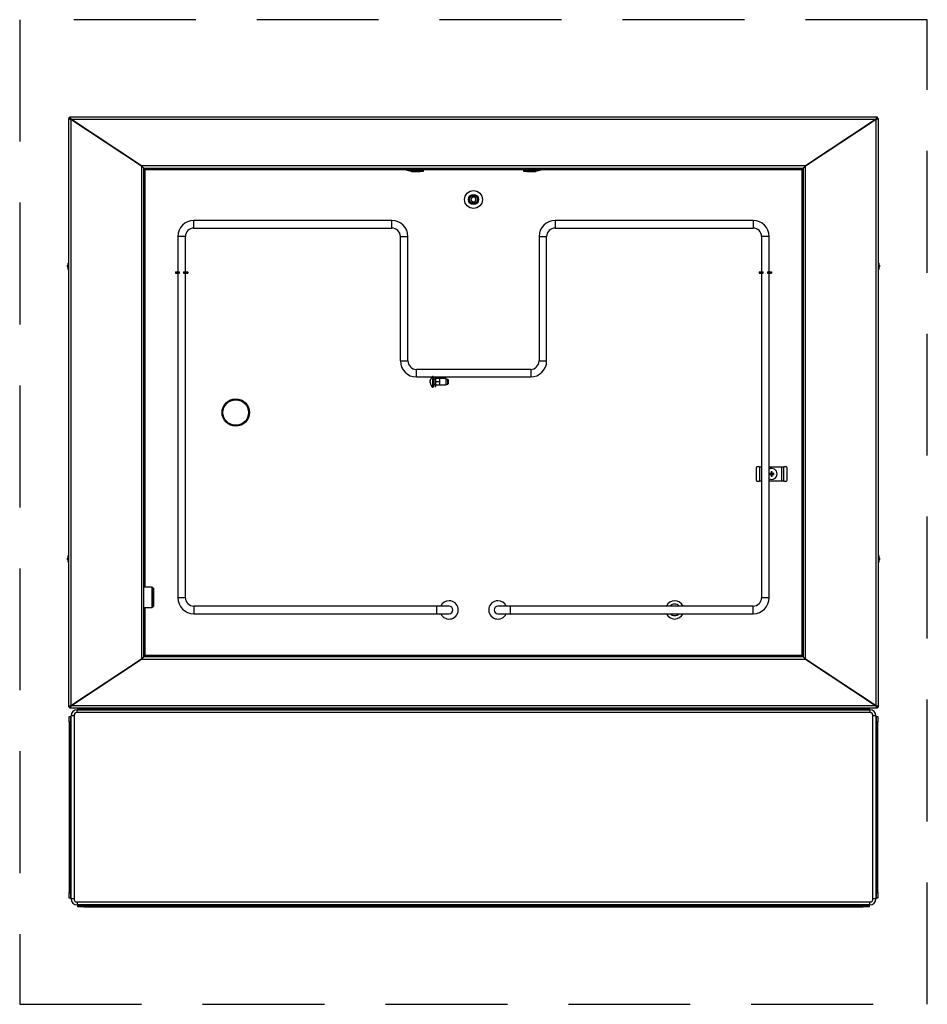
# Model space of a CAD drawing. Units: inches. Extents: x 4 to 150, y 4 to 45.
# Drawn here: x 4 to 41, y 4 to 45 of the extents above; entities that cross this region are included whole.
import ezdxf

# ---------------------------------------------------------------- set-up
doc = ezdxf.new("R2010")
doc.units = ezdxf.units.IN
doc.header["$MEASUREMENT"] = 0
doc.linetypes.add('DASHED', pattern=[0.75, 0.5, -0.25])

msp = doc.modelspace()

# ---------------------------------------------------------------- linework, layer by layer
at = {"linetype": 'DASHED', "ltscale": 10}
for p, q in [((3.849, 44.632), (3.849, 4.255)), ((41.068, 44.632), (3.849, 44.632)), ((41.068, 4.255), (41.068, 44.632)), ((3.849, 4.255), (41.068, 4.255))]:
    msp.add_line(p, q, dxfattribs=at)
at = {"ltscale": 20}
for p, q in [((5.849, 40.585), (5.849, 16.46)), ((5.896, 40.585), (5.849, 40.585)), ((39.021, 40.632), (5.896, 40.632)), ((5.896, 40.585), (5.896, 40.632)), ((5.947, 40.551), (8.845, 38.636)), ((5.947, 40.551), (5.947, 16.494)), ((8.845, 38.636), (5.974, 40.534)), ((38.944, 40.534), (5.974, 40.534)), ((6.063, 40.475), (6.063, 40.475)), ((6.177, 40.399), (6.177, 40.399)), ((36.072, 38.636), (38.97, 40.551)), ((38.944, 40.534), (36.072, 38.636)), ((38.741, 40.399), (38.741, 40.399)), ((38.854, 40.475), (38.854, 40.475)), ((38.97, 16.494), (38.97, 40.551)), ((39.021, 40.585), (39.021, 40.632)), ((39.021, 40.585), (39.068, 40.585)), ((39.068, 16.46), (39.068, 40.585)), ((7.517, 39.514), (7.517, 39.514)), ((7.574, 39.476), (7.574, 39.476)), ((7.646, 39.429), (7.646, 39.429)), ((7.723, 39.377), (7.723, 39.377)), ((37.194, 39.377), (37.194, 39.377)), ((37.272, 39.429), (37.272, 39.429)), ((37.343, 39.476), (37.343, 39.476)), ((37.4, 39.514), (37.4, 39.514)), ((8.846, 38.636), (8.845, 38.636)), ((8.845, 38.636), (8.845, 38.635)), ((8.845, 38.635), (8.845, 18.41)), ((36.071, 38.636), (8.846, 38.636)), ((8.943, 18.508), (8.943, 38.536)), ((8.945, 38.538), (35.972, 38.538)), ((8.997, 38.483), (8.995, 38.485)), ((8.995, 21.365), (8.995, 38.485)), ((8.996, 38.486), (8.998, 38.484)), ((8.996, 38.486), (19.64, 38.486)), ((19.153, 38.49), (19.153, 38.538)), ((19.271, 38.49), (19.153, 38.49)), ((19.271, 38.538), (19.271, 38.49)), ((19.271, 38.49), (19.619, 38.49)), ((19.619, 38.49), (19.619, 38.538)), ((19.644, 38.534), (19.632, 38.489)), ((19.632, 38.489), (19.907, 38.415)), ((19.644, 38.534), (19.919, 38.461)), ((19.823, 38.486), (25.101, 38.486)), ((19.907, 38.415), (19.919, 38.461)), ((19.932, 38.459), (20.274, 38.459)), ((19.932, 38.459), (19.932, 38.412)), ((19.932, 38.412), (20.274, 38.412)), ((20.274, 38.459), (20.392, 38.459)), ((20.274, 38.412), (20.274, 38.459)), ((20.392, 38.412), (20.274, 38.412)), ((20.392, 38.459), (20.392, 38.412)), ((24.526, 38.412), (24.526, 38.459)), ((24.526, 38.459), (24.644, 38.459)), ((24.644, 38.412), (24.526, 38.412)), ((24.644, 38.459), (24.991, 38.459)), ((24.644, 38.459), (24.644, 38.412)), ((24.644, 38.412), (24.991, 38.412)), ((24.991, 38.412), (24.991, 38.459)), ((25.005, 38.461), (25.279, 38.534)), ((25.005, 38.461), (25.017, 38.415)), ((25.017, 38.415), (25.292, 38.489)), ((25.292, 38.489), (25.279, 38.534)), ((25.283, 38.486), (35.921, 38.486)), ((25.305, 38.538), (25.305, 38.49)), ((25.305, 38.49), (25.646, 38.49)), ((25.646, 38.49), (25.646, 38.538)), ((25.764, 38.49), (25.646, 38.49)), ((25.764, 38.538), (25.764, 38.49)), ((35.919, 38.484), (35.921, 38.486)), ((35.923, 38.485), (35.921, 38.483)), ((35.923, 38.485), (35.923, 18.56)), ((35.974, 38.536), (35.974, 18.508)), ((36.072, 38.636), (36.071, 38.636)), ((36.072, 38.635), (36.072, 38.636)), ((36.072, 18.41), (36.072, 38.635)), ((19.115, 36.398), (10.99, 36.398)), ((10.99, 36.242), (10.99, 36.398)), ((19.115, 36.242), (19.115, 36.398)), ((33.928, 36.398), (25.803, 36.398)), ((25.803, 36.398), (25.803, 36.242)), ((33.928, 36.398), (33.928, 36.242)), ((10.99, 36.085), (10.99, 36.242)), ((10.99, 36.085), (19.115, 36.085)), ((19.115, 36.085), (19.115, 36.242)), ((25.803, 36.242), (25.803, 36.085)), ((25.803, 36.085), (33.928, 36.085)), ((33.928, 36.242), (33.928, 36.085)), ((10.333, 35.742), (10.333, 34.298)), ((10.49, 35.742), (10.333, 35.742)), ((10.646, 35.742), (10.49, 35.742)), ((10.646, 34.298), (10.646, 35.742)), ((19.458, 35.742), (19.458, 30.638)), ((19.458, 35.742), (19.615, 35.742)), ((19.615, 35.742), (19.771, 35.742)), ((19.771, 30.638), (19.771, 35.742)), ((25.146, 35.742), (25.146, 30.638)), ((25.146, 35.742), (25.303, 35.742)), ((25.303, 35.742), (25.459, 35.742)), ((25.459, 30.638), (25.459, 35.742)), ((34.271, 35.742), (34.271, 34.298)), ((34.428, 35.742), (34.271, 35.742)), ((34.584, 35.742), (34.428, 35.742)), ((34.584, 34.298), (34.584, 35.742)), ((5.809, 34.538), (5.809, 34.554)), ((5.809, 34.491), (5.809, 34.538)), ((5.849, 34.653), (5.842, 34.653)), ((5.842, 34.391), (5.842, 34.653)), ((5.842, 34.391), (5.849, 34.391)), ((39.075, 34.653), (39.068, 34.653)), ((39.068, 34.391), (39.075, 34.391)), ((39.075, 34.653), (39.075, 34.391)), ((39.108, 34.554), (39.108, 34.491)), ((10.24, 34.298), (10.24, 34.24)), ((10.24, 34.298), (10.255, 34.298)), ((10.24, 34.24), (10.255, 34.24)), ((10.255, 34.298), (10.391, 34.298)), ((10.255, 34.298), (10.255, 34.24)), ((10.255, 34.24), (10.391, 34.24)), ((10.333, 34.24), (10.333, 20.929)), ((10.391, 34.298), (10.406, 34.298)), ((10.391, 34.298), (10.391, 34.24)), ((10.391, 34.24), (10.406, 34.24)), ((10.406, 34.24), (10.406, 34.298)), ((10.573, 34.298), (10.573, 34.24)), ((10.573, 34.298), (10.588, 34.298)), ((10.573, 34.24), (10.588, 34.24)), ((10.588, 34.298), (10.724, 34.298)), ((10.588, 34.298), (10.588, 34.24)), ((10.588, 34.24), (10.724, 34.24)), ((10.646, 20.929), (10.646, 34.24)), ((10.724, 34.298), (10.74, 34.298)), ((10.724, 34.298), (10.724, 34.24)), ((10.724, 34.24), (10.74, 34.24)), ((10.74, 34.298), (10.74, 34.24)), ((34.178, 34.298), (34.178, 34.24)), ((34.178, 34.298), (34.193, 34.298)), ((34.178, 34.24), (34.193, 34.24)), ((34.193, 34.298), (34.329, 34.298)), ((34.193, 34.298), (34.193, 34.24)), ((34.193, 34.24), (34.329, 34.24)), ((34.271, 34.24), (34.271, 20.929)), ((34.329, 34.298), (34.344, 34.298)), ((34.329, 34.298), (34.329, 34.24)), ((34.329, 34.24), (34.344, 34.24)), ((34.344, 34.24), (34.344, 34.298)), ((34.511, 34.298), (34.511, 34.24)), ((34.511, 34.298), (34.526, 34.298)), ((34.511, 34.24), (34.526, 34.24)), ((34.526, 34.298), (34.662, 34.298)), ((34.526, 34.298), (34.526, 34.24)), ((34.526, 34.24), (34.662, 34.24)), ((34.584, 20.929), (34.584, 34.24)), ((34.662, 34.298), (34.678, 34.298)), ((34.662, 34.298), (34.662, 34.24)), ((34.662, 34.24), (34.678, 34.24)), ((34.678, 34.298), (34.678, 34.24)), ((19.458, 30.638), (19.615, 30.638)), ((19.615, 30.638), (19.771, 30.638)), ((24.803, 30.294), (20.115, 30.294)), ((20.115, 30.138), (20.115, 30.294)), ((24.803, 30.294), (24.803, 30.138)), ((25.146, 30.638), (25.303, 30.638)), ((25.303, 30.638), (25.459, 30.638)), ((20.115, 29.981), (20.115, 30.138)), ((20.115, 29.981), (20.759, 29.981)), ((20.803, 30.006), (20.793, 30.006)), ((20.793, 29.558), (20.793, 30.006)), ((20.803, 30.006), (20.803, 29.989)), ((20.803, 29.989), (20.803, 29.558)), ((20.803, 29.981), (24.803, 29.981)), ((20.909, 29.977), (20.882, 29.977)), ((20.882, 29.613), (20.882, 29.977)), ((20.909, 29.613), (20.909, 29.977)), ((21.084, 29.922), (20.909, 29.922)), ((21.084, 29.782), (21.084, 29.922)), ((21.344, 29.912), (21.084, 29.912)), ((21.344, 29.67), (21.344, 29.912)), ((24.803, 30.138), (24.803, 29.981)), ((20.695, 29.872), (20.688, 29.832)), ((20.688, 29.819), (20.695, 29.859)), ((20.688, 29.832), (20.688, 29.821)), ((20.688, 29.821), (20.688, 29.816)), ((20.688, 29.803), (20.688, 29.819)), ((20.688, 29.816), (20.688, 29.816)), ((20.688, 29.792), (20.688, 29.803)), ((20.688, 29.78), (20.688, 29.792)), ((20.688, 29.782), (20.688, 29.773)), ((20.695, 29.763), (20.688, 29.78)), ((20.688, 29.773), (20.688, 29.768)), ((20.688, 29.768), (20.688, 29.761)), ((20.695, 29.749), (20.688, 29.748)), ((20.688, 29.743), (20.688, 29.748)), ((20.688, 29.748), (20.688, 29.748)), ((20.688, 29.748), (20.695, 29.732)), ((20.695, 29.859), (20.695, 29.872)), ((20.695, 29.732), (20.695, 29.763)), ((20.793, 29.558), (20.803, 29.558)), ((20.882, 29.877), (20.803, 29.877)), ((20.803, 29.687), (20.882, 29.687)), ((20.882, 29.587), (20.882, 29.613)), ((20.882, 29.587), (20.909, 29.587)), ((21.084, 29.782), (20.909, 29.782)), ((21.084, 29.642), (20.909, 29.642)), ((20.909, 29.587), (20.909, 29.613)), ((21.084, 29.642), (21.084, 29.782)), ((21.084, 29.653), (21.344, 29.653)), ((21.408, 29.877), (21.344, 29.877)), ((21.344, 29.687), (21.408, 29.687)), ((21.344, 29.653), (21.344, 29.67)), ((21.428, 29.857), (21.408, 29.877)), ((21.408, 29.687), (21.408, 29.877)), ((21.408, 29.687), (21.428, 29.707)), ((21.428, 29.707), (21.428, 29.857)), ((34.051, 26.26), (34.051, 25.748)), ((34.185, 26.299), (34.079, 26.299)), ((34.185, 26.299), (34.263, 26.299)), ((34.185, 26.299), (34.185, 25.708)), ((34.263, 26.299), (34.271, 26.299)), ((34.263, 26.299), (34.263, 25.708)), ((34.584, 26.299), (35.106, 26.299)), ((35.106, 26.299), (35.184, 26.299)), ((35.106, 25.708), (35.106, 26.299)), ((35.29, 26.299), (35.184, 26.299)), ((35.184, 25.708), (35.184, 26.299)), ((35.317, 25.748), (35.317, 26.26)), ((34.638, 26.021), (34.594, 26.021)), ((34.618, 26.012), (34.594, 26.021)), ((34.618, 25.995), (34.594, 25.987)), ((34.594, 25.987), (34.638, 25.986)), ((34.639, 26.012), (34.618, 26.012)), ((34.618, 25.995), (34.639, 25.995)), ((34.652, 26.027), (34.638, 26.021)), ((34.639, 26.012), (34.638, 26.021)), ((34.639, 25.995), (34.638, 25.986)), ((34.638, 25.986), (34.652, 25.98)), ((34.665, 26.023), (34.639, 26.012)), ((34.639, 25.995), (34.665, 25.984)), ((34.658, 26.03), (34.652, 26.027)), ((34.652, 25.98), (34.658, 25.978)), ((34.661, 26.036), (34.658, 26.03)), ((34.665, 26.023), (34.658, 26.03)), ((34.665, 25.984), (34.658, 25.978)), ((34.658, 25.978), (34.661, 25.971)), ((34.667, 26.051), (34.661, 26.036)), ((34.661, 25.971), (34.667, 25.957)), ((34.676, 26.049), (34.665, 26.023)), ((34.665, 25.984), (34.676, 25.959)), ((34.676, 26.07), (34.667, 26.094)), ((34.667, 26.094), (34.667, 26.051)), ((34.676, 26.049), (34.667, 26.051)), ((34.676, 25.959), (34.667, 25.957)), ((34.667, 25.957), (34.667, 25.913)), ((34.676, 25.937), (34.667, 25.913)), ((34.676, 26.07), (34.676, 26.049)), ((34.676, 25.959), (34.676, 25.937)), ((34.693, 26.07), (34.701, 26.094)), ((34.693, 26.049), (34.693, 26.07)), ((34.693, 26.049), (34.702, 26.051)), ((34.704, 26.023), (34.693, 26.049)), ((34.693, 25.959), (34.704, 25.984)), ((34.693, 25.937), (34.693, 25.959)), ((34.693, 25.959), (34.702, 25.957)), ((34.693, 25.937), (34.701, 25.913)), ((34.702, 26.051), (34.701, 26.094)), ((34.701, 25.913), (34.702, 25.957)), ((34.708, 26.036), (34.702, 26.051)), ((34.702, 25.957), (34.708, 25.971)), ((34.704, 26.023), (34.71, 26.03)), ((34.73, 26.012), (34.704, 26.023)), ((34.704, 25.984), (34.73, 25.995)), ((34.704, 25.984), (34.71, 25.978)), ((34.71, 26.03), (34.708, 26.036)), ((34.708, 25.971), (34.71, 25.978)), ((34.717, 26.027), (34.71, 26.03)), ((34.71, 25.978), (34.717, 25.98)), ((34.731, 26.021), (34.717, 26.027)), ((34.717, 25.98), (34.731, 25.986)), ((34.73, 26.012), (34.731, 26.021)), ((34.751, 26.012), (34.73, 26.012)), ((34.73, 25.995), (34.731, 25.986)), ((34.73, 25.995), (34.751, 25.995)), ((34.775, 26.021), (34.731, 26.021)), ((34.731, 25.986), (34.775, 25.987)), ((34.751, 26.012), (34.775, 26.021)), ((34.751, 25.995), (34.775, 25.987)), ((34.079, 25.708), (34.185, 25.708)), ((34.263, 25.708), (34.185, 25.708)), ((34.271, 25.708), (34.263, 25.708)), ((35.106, 25.708), (34.584, 25.708)), ((35.184, 25.708), (35.106, 25.708)), ((35.184, 25.708), (35.29, 25.708)), ((5.849, 22.653), (5.842, 22.653)), ((5.842, 22.391), (5.842, 22.653)), ((39.075, 22.653), (39.068, 22.653)), ((39.075, 22.653), (39.075, 22.391)), ((5.809, 22.542), (5.809, 22.554)), ((5.809, 22.491), (5.809, 22.542)), ((5.842, 22.391), (5.849, 22.391)), ((39.068, 22.391), (39.075, 22.391)), ((39.108, 22.554), (39.108, 22.491)), ((9.275, 21.365), (8.943, 21.365)), ((9.275, 20.525), (9.275, 21.365)), ((9.29, 21.35), (9.29, 20.54)), ((9.337, 21.319), (9.29, 21.319)), ((9.337, 21.319), (9.337, 21.043)), ((9.337, 21.043), (9.337, 20.571)), ((10.49, 20.929), (10.333, 20.929)), ((10.646, 20.929), (10.49, 20.929)), ((34.428, 20.929), (34.271, 20.929)), ((34.584, 20.929), (34.428, 20.929)), ((8.943, 20.525), (9.275, 20.525)), ((8.995, 18.56), (8.995, 20.525)), ((9.29, 20.571), (9.337, 20.571)), ((20.959, 20.585), (10.99, 20.585)), ((10.99, 20.585), (10.99, 20.429)), ((10.99, 20.429), (10.99, 20.272)), ((10.99, 20.272), (20.959, 20.272)), ((21.459, 20.585), (20.959, 20.585)), ((20.959, 20.429), (20.959, 20.585)), ((20.959, 20.272), (20.959, 20.429)), ((20.959, 20.272), (21.459, 20.272)), ((23.959, 20.585), (23.459, 20.585)), ((23.459, 20.272), (23.959, 20.272)), ((33.928, 20.585), (23.959, 20.585)), ((23.959, 20.585), (23.959, 20.429)), ((23.959, 20.429), (23.959, 20.272)), ((23.959, 20.272), (33.928, 20.272)), ((33.928, 20.429), (33.928, 20.585)), ((33.928, 20.272), (33.928, 20.429)), ((8.845, 18.409), (5.947, 16.494)), ((5.974, 16.511), (8.845, 18.409)), ((8.845, 18.41), (8.845, 18.409)), ((8.845, 18.409), (8.846, 18.409)), ((8.846, 18.409), (36.071, 18.409)), ((35.972, 18.507), (8.945, 18.507)), ((8.995, 18.56), (8.997, 18.562)), ((8.998, 18.56), (8.996, 18.558)), ((35.921, 18.558), (8.996, 18.558)), ((35.921, 18.558), (35.919, 18.56)), ((35.921, 18.562), (35.923, 18.56)), ((36.071, 18.409), (36.072, 18.409)), ((36.072, 18.409), (36.072, 18.41)), ((38.97, 16.494), (36.072, 18.409)), ((36.072, 18.409), (38.944, 16.511)), ((36.543, 18.098), (36.543, 18.098)), ((36.631, 18.04), (36.631, 18.04)), ((36.678, 18.008), (36.678, 18.008)), ((7.515, 17.529), (7.515, 17.529)), ((37.403, 17.529), (37.403, 17.529)), ((6.063, 16.57), (6.063, 16.57)), ((6.174, 16.644), (6.174, 16.644)), ((38.743, 16.644), (38.743, 16.644)), ((38.854, 16.57), (38.854, 16.57)), ((5.896, 16.46), (5.849, 16.46)), ((5.896, 16.46), (5.896, 16.413)), ((5.896, 16.413), (39.021, 16.413)), ((5.974, 16.511), (38.944, 16.511)), ((6.209, 16.334), (38.709, 16.334)), ((6.209, 16.216), (6.209, 16.334)), ((38.709, 16.216), (6.209, 16.216)), ((6.238, 16.365), (6.238, 16.413)), ((6.474, 16.365), (6.238, 16.365)), ((6.238, 16.365), (6.238, 16.334)), ((6.474, 16.413), (6.474, 16.365)), ((38.443, 16.365), (6.474, 16.365)), ((38.443, 16.365), (38.443, 16.413)), ((38.679, 16.365), (38.443, 16.365)), ((38.679, 16.413), (38.679, 16.365)), ((38.679, 16.334), (38.679, 16.365)), ((38.709, 16.334), (38.709, 16.216)), ((39.021, 16.46), (39.068, 16.46)), ((39.021, 16.46), (39.021, 16.413)), ((5.884, 15.822), (5.884, 16.058)), ((5.884, 16.058), (5.931, 16.058)), ((5.884, 15.822), (5.884, 8.846)), ((5.931, 15.822), (5.884, 15.822)), ((5.931, 16.058), (5.931, 15.822)), ((5.959, 16.058), (5.931, 16.058)), ((5.931, 15.822), (5.931, 8.846)), ((5.959, 8.584), (5.959, 16.084)), ((6.077, 16.084), (5.959, 16.084)), ((6.077, 16.084), (6.077, 8.584)), ((38.841, 8.584), (38.841, 16.084)), ((38.959, 16.084), (38.841, 16.084)), ((38.959, 16.084), (38.959, 8.584)), ((38.986, 16.058), (38.959, 16.058)), ((38.986, 15.822), (38.986, 16.058)), ((38.986, 16.058), (39.033, 16.058)), ((38.986, 8.846), (38.986, 15.822)), ((39.033, 15.822), (38.986, 15.822)), ((39.033, 16.058), (39.033, 15.822)), ((39.033, 8.846), (39.033, 15.822)), ((5.884, 8.609), (5.884, 8.846)), ((5.884, 8.846), (5.931, 8.846)), ((5.931, 8.609), (5.884, 8.609)), ((5.931, 8.846), (5.931, 8.609)), ((5.931, 8.609), (5.959, 8.609)), ((6.077, 8.584), (5.959, 8.584)), ((38.959, 8.584), (38.841, 8.584)), ((38.959, 8.609), (38.986, 8.609)), ((38.986, 8.609), (38.986, 8.846)), ((38.986, 8.846), (39.033, 8.846)), ((39.033, 8.609), (38.986, 8.609)), ((39.033, 8.846), (39.033, 8.609)), ((6.209, 8.452), (38.709, 8.452)), ((6.209, 8.452), (6.209, 8.334)), ((38.709, 8.334), (6.209, 8.334)), ((6.238, 8.334), (6.238, 8.302)), ((6.238, 8.255), (6.238, 8.302)), ((6.238, 8.302), (6.474, 8.302)), ((6.474, 8.255), (6.238, 8.255)), ((6.474, 8.302), (38.443, 8.302)), ((6.474, 8.302), (6.474, 8.255)), ((6.474, 8.255), (38.443, 8.255)), ((38.443, 8.302), (38.679, 8.302)), ((38.443, 8.255), (38.443, 8.302)), ((38.679, 8.255), (38.443, 8.255)), ((38.679, 8.302), (38.679, 8.334)), ((38.679, 8.302), (38.679, 8.255)), ((38.709, 8.334), (38.709, 8.452))]:
    msp.add_line(p, q, dxfattribs=at)
at = {"ltscale": 400}
for centre, radius in [((22.459, 37.257), 0.367), ((22.459, 37.257), 0.209), ((22.459, 37.257), 0.193), ((22.459, 37.257), 0.178), ((22.459, 37.257), 0.168), ((12.709, 28.522), 0.563), ((12.709, 28.522), 0.524)]:
    msp.add_circle(centre, radius, dxfattribs=at)
for centre, radius, start, end in [((8.997, 38.484), 0.001, 225, 45), ((19.619, 38.439), 0.0984, 75, 90), ((19.619, 38.439), 0.0512, 75, 90), ((19.932, 38.51), 0.0984, 255, 270), ((19.932, 38.51), 0.0512, 255, 270), ((24.991, 38.51), 0.0512, 270, 285), ((24.991, 38.51), 0.0984, 270, 285), ((25.305, 38.439), 0.0984, 90, 105), ((25.305, 38.439), 0.0512, 90, 105), ((35.92, 38.484), 0.001, 135, 315), ((22.459, 37.257), 0.108, 120, 180), ((22.459, 37.257), 0.108, 180, 240), ((22.459, 37.257), 0.108, 60, 120), ((22.459, 37.257), 0.108, 240, 300), ((22.459, 37.257), 0.108, 0, 60), ((22.459, 37.257), 0.108, 300, 0), ((10.99, 35.742), 0.656, 90, 180), ((19.115, 35.742), 0.656, 0, 90), ((25.803, 35.742), 0.656, 90, 180), ((33.928, 35.742), 0.656, 0, 90), ((10.99, 35.742), 0.344, 90, 180), ((19.115, 35.742), 0.344, 0, 90), ((25.803, 35.742), 0.344, 90, 180), ((33.928, 35.742), 0.344, 0, 90), ((5.976, 34.554), 0.167, 143.3888, 180), ((5.976, 34.491), 0.167, 180, 216.6112), ((38.941, 34.554), 0.167, 0, 36.6112), ((38.941, 34.491), 0.167, 323.3888, 0), ((20.115, 30.638), 0.656, 180, 270), ((20.115, 30.638), 0.344, 180, 270), ((24.803, 30.638), 0.344, 270, 0), ((24.803, 30.638), 0.656, 270, 0), ((20.902, 29.822), 0.214, 120.5773, 180), ((20.902, 29.742), 0.214, 182.127, 239.4227), ((34.086, 26.265), 0.0351, 101.4218, 188.0495), ((35.283, 26.265), 0.0351, 351.9505, 78.5782), ((34.684, 26.004), 0.224, 0, 116.6578), ((34.684, 26.004), 0.224, 243.3422, 0), ((34.684, 26.004), 0.092, 169.3943, 190.6057), ((34.684, 26.004), 0.0669, 172.5035, 187.4965), ((34.684, 26.004), 0.04, 126.0016, 143.9984), ((34.684, 26.004), 0.04, 216.0016, 233.9984), ((34.684, 26.004), 0.092, 79.3943, 100.6057), ((34.684, 26.004), 0.092, 259.3943, 280.6057), ((34.684, 26.004), 0.0669, 82.5035, 97.4965), ((34.684, 26.004), 0.0669, 262.5035, 277.4965), ((34.684, 26.004), 0.04, 36.0016, 53.9984), ((34.684, 26.004), 0.04, 306.0016, 323.9984), ((34.684, 26.004), 0.0669, 352.5035, 7.4965), ((34.684, 26.004), 0.092, 349.3943, 10.6057), ((34.086, 25.743), 0.0351, 171.9505, 258.5782), ((35.283, 25.743), 0.0351, 281.4218, 8.0495), ((5.976, 22.554), 0.167, 143.3888, 180), ((38.941, 22.554), 0.167, 0, 36.6112), ((5.976, 22.491), 0.167, 180, 216.6112), ((38.941, 22.491), 0.167, 323.3888, 0), ((9.275, 21.35), 0.015, 0, 90), ((10.99, 20.929), 0.656, 180, 270), ((10.99, 20.929), 0.344, 180, 270), ((21.459, 20.429), 0.375, 204.6243, 90), ((21.459, 20.429), 0.375, 90, 155.3757), ((23.459, 20.429), 0.375, 90, 335.3757), ((23.459, 20.429), 0.375, 24.6243, 90), ((30.709, 20.429), 0.375, 24.6243, 155.3757), ((30.709, 20.429), 0.236, 41.4112, 138.5888), ((33.928, 20.929), 0.344, 270, 0), ((33.928, 20.929), 0.656, 270, 0), ((9.275, 20.54), 0.015, 270, 0), ((21.459, 20.429), 0.156, 0, 90), ((21.459, 20.429), 0.156, 270, 0), ((23.459, 20.429), 0.156, 90, 180), ((23.459, 20.429), 0.156, 180, 270), ((30.709, 20.429), 0.375, 204.6243, 270), ((30.709, 20.429), 0.236, 221.4112, 318.5888), ((30.709, 20.429), 0.375, 270, 335.3757), ((8.997, 18.561), 0.001, 315, 135), ((35.92, 18.561), 0.001, 45, 225), ((6.209, 16.084), 0.25, 90, 180), ((6.209, 16.084), 0.132, 90, 180), ((38.709, 16.084), 0.25, 0, 90), ((38.709, 16.084), 0.132, 0, 90), ((6.209, 8.584), 0.25, 180, 270), ((6.209, 8.584), 0.132, 180, 270), ((38.709, 8.584), 0.25, 270, 0), ((38.709, 8.584), 0.132, 270, 0)]:
    msp.add_arc(centre, radius, start, end, dxfattribs=at)
at = {"ltscale": 20}
for points, knots in [([(5.849, 40.585), (5.85, 40.582), (5.852, 40.577), (5.87, 40.57), (5.896, 40.562), (5.924, 40.556), (5.941, 40.552), (5.947, 40.551)], [0, 0, 0, 0, 0.219783, 0.439584, 0.659385, 0.879186, 1, 1, 1, 1]), ([(5.974, 40.534), (5.967, 40.546), (5.955, 40.571), (5.936, 40.603), (5.918, 40.625), (5.904, 40.632), (5.897, 40.632), (5.896, 40.632)], [0, 0, 0, 0, 0.24023, 0.480593, 0.720957, 0.961321, 1, 1, 1, 1]), ([(5.974, 40.534), (5.966, 40.542), (5.95, 40.558), (5.927, 40.576), (5.909, 40.584), (5.899, 40.585), (5.896, 40.585)], [0, 0, 0, 0, 0.298544, 0.597515, 0.896486, 1, 1, 1, 1]), ([(5.896, 40.585), (5.897, 40.582), (5.898, 40.577), (5.908, 40.569), (5.923, 40.561), (5.937, 40.555), (5.946, 40.552), (5.947, 40.551)], [0, 0, 0, 0, 0.23314, 0.46628, 0.699354, 0.932429, 1, 1, 1, 1]), ([(39.021, 40.632), (39.015, 40.631), (39.002, 40.628), (38.984, 40.607), (38.965, 40.576), (38.952, 40.55), (38.945, 40.536), (38.944, 40.534)], [0, 0, 0, 0, 0.24023, 0.480593, 0.720957, 0.961321, 1, 1, 1, 1]), ([(39.021, 40.585), (39.013, 40.584), (38.998, 40.581), (38.975, 40.565), (38.957, 40.547), (38.946, 40.536), (38.944, 40.534)], [0, 0, 0, 0, 0.298544, 0.597515, 0.896486, 1, 1, 1, 1]), ([(38.97, 40.551), (38.981, 40.553), (39.004, 40.558), (39.034, 40.566), (39.056, 40.573), (39.067, 40.58), (39.068, 40.583), (39.068, 40.585)], [0, 0, 0, 0, 0.219783, 0.439584, 0.659385, 0.879186, 1, 1, 1, 1]), ([(38.97, 40.551), (38.976, 40.554), (38.989, 40.559), (39.005, 40.567), (39.017, 40.575), (39.021, 40.581), (39.021, 40.584), (39.021, 40.585)], [0, 0, 0, 0, 0.23314, 0.46628, 0.699354, 0.932429, 1, 1, 1, 1]), ([(8.943, 38.536), (8.943, 38.537), (8.942, 38.54), (8.934, 38.547), (8.923, 38.558), (8.906, 38.573), (8.88, 38.599), (8.858, 38.622), (8.845, 38.635)], [0, 0, 0, 0, 0.123851, 0.2468187, 0.3710965, 0.4988105, 0.7038137, 1, 1, 1, 1]), ([(8.846, 38.636), (8.859, 38.623), (8.881, 38.6), (8.907, 38.575), (8.924, 38.559), (8.934, 38.547), (8.941, 38.539), (8.944, 38.538), (8.945, 38.538)], [0, 0, 0, 0, 0.295061, 0.501671, 0.627129, 0.750311, 0.87376, 1, 1, 1, 1]), ([(8.995, 38.485), (8.988, 38.492), (8.976, 38.503), (8.963, 38.516), (8.955, 38.525), (8.949, 38.53), (8.944, 38.534), (8.944, 38.535), (8.943, 38.536)], [0, 0, 0, 0, 0.289413, 0.502208, 0.620742, 0.741922, 0.867747, 1, 1, 1, 1]), ([(8.945, 38.538), (8.946, 38.537), (8.948, 38.537), (8.952, 38.532), (8.957, 38.526), (8.964, 38.518), (8.978, 38.505), (8.989, 38.493), (8.996, 38.486)], [0, 0, 0, 0, 0.138526, 0.266788, 0.386108, 0.498135, 0.707979, 1, 1, 1, 1]), ([(35.921, 38.486), (35.928, 38.493), (35.939, 38.505), (35.953, 38.518), (35.961, 38.526), (35.966, 38.532), (35.97, 38.537), (35.972, 38.537), (35.972, 38.538)], [0, 0, 0, 0, 0.289413, 0.502208, 0.620742, 0.741922, 0.867747, 1, 1, 1, 1]), ([(35.974, 38.536), (35.974, 38.535), (35.973, 38.533), (35.968, 38.529), (35.962, 38.524), (35.954, 38.517), (35.941, 38.503), (35.929, 38.492), (35.923, 38.485)], [0, 0, 0, 0, 0.138526, 0.266788, 0.386108, 0.498135, 0.707979, 1, 1, 1, 1]), ([(35.972, 38.538), (35.974, 38.538), (35.976, 38.539), (35.984, 38.547), (35.994, 38.558), (36.01, 38.575), (36.036, 38.601), (36.058, 38.623), (36.071, 38.636)], [0, 0, 0, 0, 0.123851, 0.246819, 0.371097, 0.498811, 0.703814, 1, 1, 1, 1]), ([(36.072, 38.635), (36.059, 38.622), (36.037, 38.6), (36.011, 38.573), (35.995, 38.557), (35.984, 38.547), (35.976, 38.54), (35.974, 38.537), (35.974, 38.536)], [0, 0, 0, 0, 0.295061, 0.501671, 0.627129, 0.750311, 0.87376, 1, 1, 1, 1]), ([(22.405, 37.351), (22.397, 37.337), (22.384, 37.314), (22.364, 37.281), (22.355, 37.264), (22.35, 37.257)], [0, 0, 0, 0, 0.439125, 0.751374, 1, 1, 1, 1]), ([(22.35, 37.257), (22.358, 37.244), (22.371, 37.221), (22.391, 37.187), (22.4, 37.171), (22.405, 37.163)], [0, 0, 0, 0, 0.439125, 0.7513736, 1, 1, 1, 1]), ([(22.513, 37.351), (22.507, 37.351), (22.491, 37.351), (22.46, 37.351), (22.428, 37.351), (22.411, 37.351), (22.405, 37.351)], [0, 0, 0, 0, 0.156025, 0.493707, 0.819058, 1, 1, 1, 1]), ([(22.405, 37.163), (22.411, 37.163), (22.428, 37.163), (22.46, 37.163), (22.491, 37.163), (22.507, 37.163), (22.513, 37.163)], [0, 0, 0, 0, 0.180942, 0.506293, 0.843975, 1, 1, 1, 1]), ([(22.567, 37.257), (22.559, 37.27), (22.546, 37.293), (22.527, 37.327), (22.517, 37.343), (22.513, 37.351)], [0, 0, 0, 0, 0.439125, 0.751374, 1, 1, 1, 1]), ([(22.513, 37.163), (22.521, 37.177), (22.534, 37.2), (22.553, 37.233), (22.563, 37.25), (22.567, 37.257)], [0, 0, 0, 0, 0.439125, 0.751374, 1, 1, 1, 1]), ([(8.845, 18.41), (8.858, 18.423), (8.881, 18.445), (8.906, 18.471), (8.922, 18.487), (8.934, 18.498), (8.942, 18.505), (8.943, 18.507), (8.943, 18.508)], [0, 0, 0, 0, 0.295061, 0.501671, 0.627129, 0.750311, 0.87376, 1, 1, 1, 1]), ([(8.945, 18.507), (8.944, 18.507), (8.941, 18.505), (8.934, 18.498), (8.923, 18.486), (8.908, 18.47), (8.881, 18.444), (8.859, 18.422), (8.846, 18.409)], [0, 0, 0, 0, 0.123851, 0.2468187, 0.3710965, 0.4988105, 0.7038137, 1, 1, 1, 1]), ([(8.943, 18.508), (8.944, 18.509), (8.944, 18.511), (8.949, 18.515), (8.955, 18.52), (8.963, 18.528), (8.976, 18.541), (8.988, 18.553), (8.995, 18.56)], [0, 0, 0, 0, 0.1385256, 0.2667875, 0.386108, 0.4981354, 0.7079789, 1, 1, 1, 1]), ([(8.996, 18.558), (8.989, 18.552), (8.978, 18.54), (8.965, 18.527), (8.956, 18.518), (8.951, 18.512), (8.947, 18.508), (8.946, 18.507), (8.945, 18.507)], [0, 0, 0, 0, 0.289413, 0.502208, 0.620742, 0.741922, 0.867747, 1, 1, 1, 1]), ([(35.972, 18.507), (35.972, 18.507), (35.97, 18.508), (35.966, 18.513), (35.961, 18.518), (35.953, 18.527), (35.94, 18.54), (35.928, 18.552), (35.921, 18.558)], [0, 0, 0, 0, 0.1385256, 0.2667875, 0.386108, 0.4981354, 0.7079789, 1, 1, 1, 1]), ([(35.923, 18.56), (35.929, 18.553), (35.941, 18.542), (35.954, 18.528), (35.963, 18.52), (35.969, 18.515), (35.973, 18.511), (35.974, 18.509), (35.974, 18.508)], [0, 0, 0, 0, 0.289413, 0.502208, 0.620742, 0.741922, 0.867747, 1, 1, 1, 1]), ([(36.071, 18.409), (36.058, 18.422), (36.036, 18.444), (36.01, 18.47), (35.993, 18.486), (35.983, 18.497), (35.976, 18.505), (35.974, 18.507), (35.972, 18.507)], [0, 0, 0, 0, 0.295061, 0.501671, 0.627129, 0.750311, 0.87376, 1, 1, 1, 1]), ([(35.974, 18.508), (35.974, 18.507), (35.975, 18.505), (35.983, 18.497), (35.995, 18.487), (36.011, 18.471), (36.037, 18.445), (36.059, 18.423), (36.072, 18.41)], [0, 0, 0, 0, 0.123851, 0.246819, 0.371097, 0.498811, 0.703814, 1, 1, 1, 1]), ([(5.947, 16.494), (5.936, 16.491), (5.913, 16.486), (5.883, 16.479), (5.861, 16.471), (5.85, 16.465), (5.849, 16.461), (5.849, 16.46)], [0, 0, 0, 0, 0.219783, 0.439584, 0.659385, 0.879186, 1, 1, 1, 1]), ([(5.896, 16.413), (5.902, 16.414), (5.915, 16.417), (5.933, 16.438), (5.952, 16.468), (5.965, 16.495), (5.973, 16.509), (5.974, 16.511)], [0, 0, 0, 0, 0.24023, 0.480593, 0.720957, 0.961321, 1, 1, 1, 1]), ([(5.896, 16.46), (5.904, 16.461), (5.919, 16.463), (5.942, 16.48), (5.961, 16.497), (5.971, 16.508), (5.974, 16.511)], [0, 0, 0, 0, 0.2985443, 0.5975152, 0.8964863, 1, 1, 1, 1]), ([(5.947, 16.494), (5.941, 16.491), (5.929, 16.486), (5.912, 16.478), (5.901, 16.47), (5.896, 16.464), (5.896, 16.461), (5.896, 16.46)], [0, 0, 0, 0, 0.23314, 0.46628, 0.699354, 0.932429, 1, 1, 1, 1]), ([(38.944, 16.511), (38.95, 16.499), (38.962, 16.474), (38.981, 16.442), (38.999, 16.42), (39.013, 16.413), (39.02, 16.413), (39.021, 16.413)], [0, 0, 0, 0, 0.24023, 0.480593, 0.720957, 0.961321, 1, 1, 1, 1]), ([(38.944, 16.511), (38.951, 16.503), (38.967, 16.487), (38.99, 16.468), (39.008, 16.46), (39.018, 16.46), (39.021, 16.46)], [0, 0, 0, 0, 0.298544, 0.597515, 0.896486, 1, 1, 1, 1]), ([(39.068, 16.46), (39.067, 16.462), (39.065, 16.467), (39.047, 16.475), (39.021, 16.482), (38.994, 16.488), (38.976, 16.492), (38.97, 16.494)], [0, 0, 0, 0, 0.219783, 0.439584, 0.659385, 0.879186, 1, 1, 1, 1]), ([(39.021, 16.46), (39.02, 16.462), (39.019, 16.468), (39.009, 16.476), (38.994, 16.483), (38.98, 16.49), (38.972, 16.493), (38.97, 16.494)], [0, 0, 0, 0, 0.23314, 0.46628, 0.699354, 0.932429, 1, 1, 1, 1])]:
    msp.add_open_spline(points, degree=3, knots=knots, dxfattribs=at)

doc.saveas('drawing.dxf')
